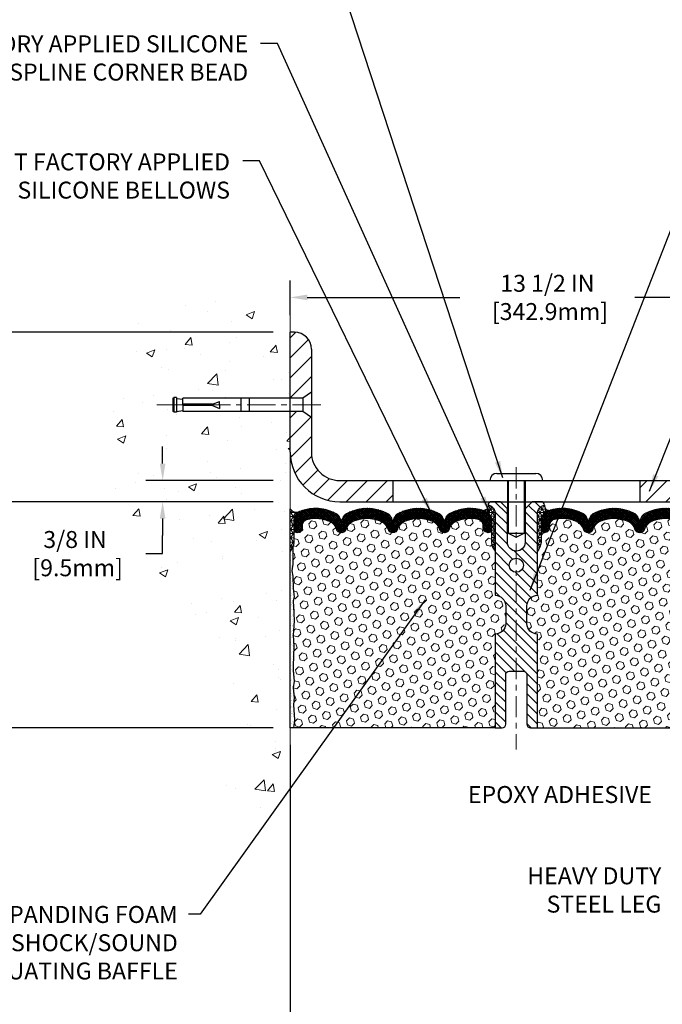
# Model space of a CAD drawing. Extents: x 13 to 3254, y -309 to 1977.
# Drawn here: x 530 to 541, y -293 to -275 of the extents above; entities that cross this region are included whole.
import ezdxf

# ---------------------------------------------------------------- set-up
doc = ezdxf.new("R2010")
doc.units = 0
doc.header["$LTSCALE"] = 5
doc.header["$MEASUREMENT"] = 0
doc.linetypes.add('CENTERX2', pattern=[4, 2.5, -0.5, 0.5, -0.5])
doc.layers.get('DEFPOINTS').update_dxf_attribs({"linetype": 'CONTINUOUS'})
for name, color, linetype, lineweight in [('CENTERLINE - L', 1, 'CENTERX2', 18), ('CONCRETE - H', 130, 'CONTINUOUS', 9), ('CONCRETE - L', 132, 'CONTINUOUS', 13), ('CORNER BEAD - H', 50, 'CONTINUOUS', 15), ('CORNER BEAD - L', 52, 'CONTINUOUS', 25), ('COVER PLATE - H', 251, 'CONTINUOUS', 13), ('COVER PLATE - L', 7, 'CONTINUOUS', 25), ('DIMS', 50, 'CONTINUOUS', 25), ('EPOXY ADHESIVE - H', 50, 'CONTINUOUS', 15), ('EPOXY ADHESIVE - L', 52, 'CONTINUOUS', 25), ('FOAM INSERT - H', 150, 'CONTINUOUS', 9), ('FOAM INSERT - L', 152, 'CONTINUOUS', 25), ('SILICONE BELLOWS - H', 20, 'CONTINUOUS', 13), ('SILICONE BELLOWS - L', 22, 'CONTINUOUS', 13), ('SPLINE - H', 253, 'CONTINUOUS', 5), ('SPLINE - L', 7, 'CONTINUOUS', 25), ('TEXT - 4', 241, 'CONTINUOUS', 25)]:
    doc.layers.add(name, color=color, linetype=linetype, lineweight=lineweight)
doc.layers.add('SCREW-L', color=1, linetype='CONTINUOUS')
doc.styles.add('ROMANS', font='romans', dxfattribs={"width": 0.9})
doc.dimstyles.get("Standard").update_dxf_attribs({"dimtxt": 0.18, "dimasz": 0.18, "dimexe": 0.18, "dimexo": 0.0625, "dimgap": 0.09, "dimtad": 0, "dimtih": 1, "dimtoh": 1, "dimdec": 4, "dimzin": 0, "dimdsep": 46, "dimtxsty": 'Standard', "dimcen": 0.09, "dimadec": 0, "dimazin": 0, "dimtfac": 1, "dimtdec": 4, "dimtofl": 0, "dimtmove": 0, "dimatfit": 3, "dimfxl": 1, "dimtolj": 1, "dimtzin": 0, "dimarcsym": 0})
doc.dimstyles.new('STANDARD$0', dxfattribs={"dimtxt": 0.18, "dimasz": 0.18, "dimexe": 0.18, "dimexo": 0.0625, "dimgap": 0.09, "dimtad": 0, "dimtih": 1, "dimtoh": 1, "dimdec": 4, "dimzin": 0, "dimdsep": 46, "dimtxsty": 'Standard', "dimcen": 0.09, "dimadec": 0, "dimazin": 0, "dimtfac": 1, "dimtdec": 4, "dimtofl": 0, "dimtmove": 0, "dimatfit": 3, "dimfxl": 1, "dimtolj": 1, "dimtzin": 0, "dimarcsym": 0})
pattern_1 = [(45, (482.672505987989, -296.8931225928094), (-0.1767766952966368, 0.1767766952966369), [])]

# ---------------------------------------------------------------- blocks, each defined once
blk = doc.blocks.new('*D21')
at = {"layer": 'DEFPOINTS', "color": 0, "transparency": 16777216}
for p in [(534.8824589706292, -283.997477218168), (527.2497492140251, -287.9974756116063), (534.8824589706286, -287.9974756116063)]:
    blk.add_point(p, dxfattribs=at)
at = {"layer": 'DIMS', "color": 0, "lineweight": -2, "transparency": 16777216}
for p, q in [((534.5824589706292, -283.997477218168), (526.9497492140251, -283.997477218168)), ((527.2497492140251, -284.297477218168), (527.2497492140251, -285.2793541791679)), ((527.2497492140251, -287.6974756116063), (527.2497492140251, -286.6793541791678)), ((534.5824589706286, -287.9974756116063), (526.9497492140251, -287.9974756116063))]:
    blk.add_line(p, q, dxfattribs=at)
at = {"layer": 'DIMS', "color": 0, "transparency": 16777216}
for points in [[(527.1997492140251, -284.297477218168), (527.299749214025, -284.297477218168), (527.2497492140251, -283.997477218168)], [(527.1997492140251, -287.6974756116063), (527.299749214025, -287.6974756116063), (527.2497492140251, -287.9974756116063)]]:
    blk.add_solid(points, dxfattribs=at)
at = {"layer": 'DIMS', "color": 0, "transparency": 16777216, "insert": (527.2497492140252, -285.9793541791678), "char_height": 0.3, "attachment_point": 5}
blk.add_mtext('\\A1;4 IN\\P [101.6mm]', dxfattribs=at)
blk = doc.blocks.new('*D22')
at = {"layer": 'DEFPOINTS', "color": 0, "transparency": 16777216}
for p in [(534.8824589706292, -280.9974772181682), (527.2497492140251, -283.9974772181682), (534.8824589706292, -283.9974772181682)]:
    blk.add_point(p, dxfattribs=at)
at = {"layer": 'DIMS', "color": 0, "lineweight": -2, "transparency": 16777216}
for p, q in [((534.5824589706292, -280.9974772181682), (526.9497492140251, -280.9974772181682)), ((527.2497492140251, -281.2974772181682), (527.2497492140251, -281.6771345950273)), ((527.2497492140251, -283.6974772181682), (527.2497492140251, -283.0771345950273)), ((534.5824589706292, -283.9974772181682), (526.9497492140251, -283.9974772181682))]:
    blk.add_line(p, q, dxfattribs=at)
at = {"layer": 'DIMS', "color": 0, "transparency": 16777216}
for points in [[(527.1997492140251, -281.2974772181682), (527.299749214025, -281.2974772181682), (527.2497492140251, -280.9974772181682)], [(527.1997492140251, -283.6974772181682), (527.299749214025, -283.6974772181682), (527.2497492140251, -283.9974772181682)]]:
    blk.add_solid(points, dxfattribs=at)
at = {"layer": 'DIMS', "color": 0, "transparency": 16777216, "insert": (527.2497492140252, -282.3771345950273), "char_height": 0.3, "attachment_point": 5}
blk.add_mtext('\\A1;3 IN\\P [76.2mm]', dxfattribs=at)
blk = doc.blocks.new('*D33')
at = {"layer": 'DEFPOINTS', "color": 0, "transparency": 16777216}
for p in [(548.3824604866068, -280.3832059022196), (534.8824604866066, -280.9974756116069), (548.3824604866068, -283.8724756116063)]:
    blk.add_point(p, dxfattribs=at)
at = {"layer": 'DIMS', "color": 0, "lineweight": -2, "transparency": 16777216}
for p, q in [((534.8824604866066, -280.6974756116069), (534.8824604866066, -280.0832059022196)), ((548.3824604866068, -283.5724756116063), (548.3824604866068, -280.0832059022196)), ((535.1824604866066, -280.3832059022196), (537.8828645713417, -280.3832059022196)), ((548.0824604866068, -280.3832059022196), (540.9828645713416, -280.3832059022196))]:
    blk.add_line(p, q, dxfattribs=at)
at = {"layer": 'DIMS', "color": 0, "transparency": 16777216}
for points in [[(535.1824604866066, -280.3332059022196), (535.1824604866066, -280.4332059022196), (534.8824604866066, -280.3832059022196)], [(548.0824604866068, -280.3332059022196), (548.0824604866068, -280.4332059022196), (548.3824604866068, -280.3832059022196)]]:
    blk.add_solid(points, dxfattribs=at)
at = {"layer": 'DIMS', "color": 0, "transparency": 16777216, "insert": (539.4328645713416, -280.3832059022196), "char_height": 0.3, "attachment_point": 5}
blk.add_mtext('\\A1;13 1/2 IN\\P [342.9mm]', dxfattribs=at)
blk = doc.blocks.new('*D34')
at = {"layer": 'DEFPOINTS', "color": 0, "transparency": 16777216}
for p in [(534.8824589706286, -287.9974756116063), (542.8824589706292, -291.4306415214372), (542.8824589706292, -294.1609555619128)]:
    blk.add_point(p, dxfattribs=at)
at = {"layer": 'DIMS', "color": 0, "lineweight": -2, "transparency": 16777216}
for p, q in [((534.8824589706286, -288.2974756116063), (534.8824589706286, -294.4609555619128)), ((542.8824589706292, -291.7306415214372), (542.8824589706292, -294.4609555619128)), ((535.1824589706285, -294.1609555619128), (537.325569279382, -294.1609555619128)), ((542.5824589706292, -294.1609555619128), (540.3755692793819, -294.1609555619128))]:
    blk.add_line(p, q, dxfattribs=at)
at = {"layer": 'DIMS', "color": 0, "transparency": 16777216}
for points in [[(535.1824589706285, -294.1109555619128), (535.1824589706285, -294.2109555619128), (534.8824589706286, -294.1609555619128)], [(542.5824589706292, -294.1109555619128), (542.5824589706292, -294.2109555619128), (542.8824589706292, -294.1609555619128)]]:
    blk.add_solid(points, dxfattribs=at)
at = {"layer": 'DIMS', "color": 0, "transparency": 16777216, "insert": (538.850569279382, -294.1609555619128), "char_height": 0.3, "attachment_point": 5}
blk.add_mtext('\\A1;8 IN\\P [203.2mm]', dxfattribs=at)
blk = doc.blocks.new('*D35')
at = {"layer": 'DEFPOINTS', "color": 0, "transparency": 16777216}
for p in [(534.8824604866066, -283.6224756116063), (532.6242608043723, -283.9974756116063), (534.8824604866066, -283.9974756116063)]:
    blk.add_point(p, dxfattribs=at)
at = {"layer": 'DIMS', "color": 0, "lineweight": -2, "transparency": 16777216}
for p, q in [((532.6242608043723, -283.3224756116063), (532.6242608043723, -283.0224756116062)), ((534.5824604866067, -283.6224756116063), (532.3242608043723, -283.6224756116063)), ((534.5824604866067, -283.9974756116063), (532.3242608043723, -283.9974756116063)), ((532.6242608043723, -284.2974756116063), (532.6242608043723, -284.5974756116063)), ((532.6242608043723, -284.9168822010866), (532.6242608043723, -284.5974756116063)), ((532.3242608043723, -284.9168822010866), (532.6242608043723, -284.9168822010866))]:
    blk.add_line(p, q, dxfattribs=at)
at = {"layer": 'DIMS', "color": 0, "transparency": 16777216}
for points in [[(532.5742608043723, -283.3224756116063), (532.6742608043722, -283.3224756116063), (532.6242608043723, -283.6224756116063)], [(532.5742608043723, -284.2974756116063), (532.6742608043722, -284.2974756116063), (532.6242608043723, -283.9974756116063)]]:
    blk.add_solid(points, dxfattribs=at)
at = {"layer": 'DIMS', "color": 0, "transparency": 16777216, "insert": (531.0742608043724, -284.9168822010865), "char_height": 0.3, "attachment_point": 5}
blk.add_mtext('\\A1;3/8 IN\\P [9.5mm]', dxfattribs=at)

msp = doc.modelspace()

# ---------------------------------------------------------------- hatches: boundary and pattern name
at = {"layer": 'CONCRETE - H'}
h = msp.add_hatch(dxfattribs=at)
h.set_pattern_fill('AR-CONC', color=256, scale=0.21)
h.set_pattern_definition([(49.99999999999999, (1, 0), (1.506246383461582, -0.1317794834634497), [0.1575, -1.7325]), (355, (1, 0), (-0.2913778005873, 1.579603480770025), [0.126, -1.386]), (100.45144446, (1.1255205301, -0.0109816224), (1.214868578126935, 1.447823981034122), [0.1338544031999999, -1.472398435199999]), (46.18420000000002, (1, 0.42), (2.241206794410302, -0.3475904896654607), [0.2362499999999999, -2.598749999999999]), (96.63563549, (1.1867671645, 0.3910340553), (1.96279008591588, 2.045649061626556), [0.2007817182, -2.208598895999999]), (351.1841639899999, (1, 0.42), (1.962790084615023, 2.045649060566979), [0.189, -2.0790000021]), (21, (1.21, 0.315), (1.25350480944877, -0.8454996703972115), [0.1575, -1.7325]), (326.0000000000001, (1.21, 0.315), (0.5109621970353216, 1.522815094598391), [0.126, -1.386]), (71.45144474, (1.3144587334, 0.2445416946), (1.764466991132939, 0.677315420893343), [0.133854399, -1.4723984352]), (37.50000000000001, (1, 0), (0.0255356961663104, 0.6990770930457542), [0, -1.3692, 0, -1.407, 0, -1.39125]), (7.499999999999999, (1, 0), (0.552446028628512, 0.8282645949529565), [0, -0.8021999999999999, 0, -1.3377, 0, -0.53025]), (327.5, (0.5317000000000001, 0), (1.121027115962059, -0.04736523064219748), [0, -0.525, 0, -1.638, 0, -2.1735]), (317.5, (0.3217, 0), (1.224690955619011, 0.2102204628978672), [0, -0.6825, 0, -1.0878, 0, -1.5435])])
edge = h.paths.add_edge_path()
edge.add_spline(control_points=[(534.8824589706292, -280.5794671649035), (533.9881628721922, -280.4012652130875), (531.6765354795324, -279.9406386779127), (531.2215543212371, -284.9194035630621), (534.4116648532947, -286.4614444084705), (533.2117143599739, -289.6528046228689), (534.4242121764366, -289.4945885249812), (534.8824589706292, -289.4347929371772)], knot_values=[0, 0, 0, 0, 2.379467698569783, 6.150583371186372, 9.84217841586164, 11.69548124464265, 12.82145927434592, 12.82145927434592, 12.82145927434592, 12.82145927434592], degree=3, periodic=0)
edge.add_line((534.8824589706292, -289.4347929371772), (534.8824589706292, -282.4037272181679))
edge.add_line((534.8824589706292, -282.4037272181679), (532.9824589706295, -282.4037272181679))
edge.add_line((532.9824589706295, -282.4037272181679), (532.9824589706295, -282.384977218168))
edge.add_line((532.9824589706295, -282.384977218168), (532.8699589706298, -282.4003181272588))
edge.add_line((532.8699589706298, -282.4003181272588), (532.8699589706298, -282.4143676872857))
edge.add_line((532.8699589706298, -282.4143676872857), (532.8199589706296, -282.4143676872857))
edge.add_line((532.8199589706296, -282.4143676872857), (532.8199589706296, -282.4037272181679))
edge.add_line((532.8199589706296, -282.4037272181679), (532.8074589706298, -282.4037272181679))
edge.add_line((532.8074589706298, -282.4037272181679), (532.8074589706298, -282.166227218168))
edge.add_line((532.8074589706298, -282.166227218168), (532.8199589706296, -282.166227218168))
edge.add_line((532.8199589706296, -282.166227218168), (532.8199589706296, -282.1555867490502))
edge.add_line((532.8199589706296, -282.1555867490502), (532.8699589706298, -282.1555867490502))
edge.add_line((532.8699589706298, -282.1555867490502), (532.8699589706298, -282.1696363090771))
edge.add_line((532.8699589706298, -282.1696363090771), (532.9824589706295, -282.1849772181679))
edge.add_line((532.9824589706295, -282.1849772181679), (532.9824589706295, -282.166227218168))
edge.add_line((532.9824589706295, -282.166227218168), (534.8824589706292, -282.166227218168))
edge.add_line((534.8824589706292, -282.166227218168), (534.8824589706292, -280.5794671649035))
at = {"layer": 'CORNER BEAD - H'}
h = msp.add_hatch(dxfattribs=at)
h.set_pattern_fill('NET3', color=256, scale=0.6, style=0)
h.set_pattern_definition([(0, (483.3195993351425, -298.6617790970142), (0, 0.075), []), (59.99999999999999, (483.3195993351425, -298.6617790970142), (-0.06495190528383289, 0.03750000000000001), []), (120, (483.3195993351425, -298.6617790970142), (-0.0649519052838329, -0.03749999999999998), [])])
edge = h.paths.add_edge_path()
edge.add_line((534.8824589706292, -284.8724772181679), (534.8824589706292, -284.1224772181679))
edge.add_arc((534.9929860431429, -284.0511109398453), 0.1315651148294326, 212.8499457058743, 294.6062170172901)
edge.add_arc((535.1451870305382, -284.3457551437926), 0.2003119834162335, 119.1003839081112, 181.6585980140432)
edge.add_line((534.9449589706292, -284.3515529645214), (534.9449589706292, -284.7207329820591))
edge.add_arc((534.685690094607, -284.7026893105137), 0.2598959871883686, 319.20975106185915, 356.01895143408876, ccw=False)
h = msp.add_hatch(dxfattribs=at)
h.set_pattern_fill('NET3', color=256, scale=0.4999999999999999, style=0)
h.set_pattern_definition([(0, (158.4217797240509, -290.3162370320676), (0, 0.06249999999999999), []), (59.99999999999999, (158.4217797240509, -290.3162370320676), (-0.05412658773652741, 0.03125), []), (120, (158.4217797240509, -290.3162370320676), (-0.05412658773652741, -0.03124999999999998), [])])
edge = h.paths.add_edge_path()
edge.add_arc((538.3015555327368, -284.0703482073801), 0.08163225403951743, -85.97625075724932, 7.653966426282921, ccw=False)
edge.add_arc((538.2449604866065, -284.3418208728886), 0.1999999999998708, 4.8771653382573277e-11, 71.84336141117439, ccw=False)
edge.add_line((538.4449604866064, -284.3418208728884), (538.4449604866068, -284.7207313754974))
edge.add_arc((538.7042293626289, -284.7026877039521), 0.2598959871883686, 183.9810485659112, 220.7902489381409)
edge.add_line((538.5074604866068, -284.8724756116063), (538.5074604866068, -284.2110122760892))
edge.add_arc((538.3616283487487, -284.2039831975971), 0.1460014396391416, 357.2404910908656, 441.7967851935115)
h = msp.add_hatch(dxfattribs=at)
h.set_pattern_fill('NET3', color=256, scale=0.4999999999999999, style=0)
h.set_pattern_definition([(180, (919.3431412491628, -290.3162370320676), (0, 0.06249999999999999), []), (120, (919.3431412491628, -290.3162370320676), (0.05412658773652741, 0.03125), []), (60.00000000000001, (919.3431412491628, -290.3162370320676), (0.05412658773652741, -0.03124999999999998), [])])
edge = h.paths.add_edge_path()
edge.add_arc((539.4633654404768, -284.0703482073801), 0.08163225403951743, 172.3460335737171, 265.9762507572493)
edge.add_arc((539.519960486607, -284.3418208728886), 0.1999999999998708, 108.1566385888256, 179.9999999999511)
edge.add_line((539.3199604866071, -284.3418208728884), (539.3199604866068, -284.7207313754974))
edge.add_arc((539.0606916105846, -284.7026877039521), 0.2598959871883686, 319.20975106185915, 356.01895143408876, ccw=False)
edge.add_line((539.2574604866068, -284.8724756116063), (539.2574604866068, -284.2110122760892))
edge.add_arc((539.4032926244648, -284.2039831975971), 0.1460014396391416, 98.20321480648852, 182.7595089091344, ccw=False)
at = {"layer": 'COVER PLATE - H'}
h = msp.add_hatch(dxfattribs=at)
h.set_pattern_fill('ANSI31', color=256, scale=2, style=0)
h.set_pattern_definition(pattern_1)
h.paths.add_polyline_path([(536.6949604866068, -283.6224756116063), (535.7574604866062, -283.6224756116063, -0.4142135623732552), (535.2574604866062, -283.122475611606), (535.2574604866064, -282.5099756116068), (535.1074604866066, -282.4037256116068), (534.8824604866066, -282.4037256116068), (534.8824604866066, -283.1224756116062, 0.4142135623731121), (535.7574604866066, -283.9974756116063), (536.6949604866068, -283.9974756116063)])
h.paths.add_polyline_path([(535.2574604866072, -281.2992523069038, 0.4142135623732515), (534.9556837913105, -280.9974756116069), (534.8824604866068, -280.9974756116069), (534.8824604866066, -282.1662256116069), (535.1074604866066, -282.1662256116069), (535.2574604866068, -282.0599756116068)])
h = msp.add_hatch(dxfattribs=at)
h.set_pattern_fill('ANSI31', color=256, scale=2, style=0)
h.set_pattern_definition(pattern_1)
h.paths.add_polyline_path([(541.0699604866068, -283.6224756116061), (541.0699604866068, -283.9974756116061), (548.3824604866068, -283.997475611606), (548.3824604866068, -283.8724756116062), (546.9646400317012, -283.6224756116061)])
at = {"layer": 'EPOXY ADHESIVE - H'}
h = msp.add_hatch(dxfattribs=at)
h.set_pattern_fill('AR-SAND', color=256, scale=0.048, style=0)
h.set_pattern_definition([(37.50000000000001, (483.3195993351425, -298.6617790970142), (-0.003023681189261192, 0.09248754091263162), [0, -0.07296, 0, -0.0816, 0, -0.078]), (7.499999999999999, (483.3195993351425, -298.6617790970142), (0.0849492818528509, 0.1354630111310275), [0, -0.03936, 0, -0.06576000000000001, 0, -0.0252]), (327.5, (483.2605593351424, -298.6617790970142), (0.1494788093640718, 0.0002716345697743172), [0, -0.024, 0, -0.0864, 0, -0.1128]), (317.5, (483.2605593351424, -298.6617790970142), (0.1442940770194701, 0.04212842711684397), [0, -0.012, 0, -0.05664, 0, -0.06480000000000001])])
edge = h.paths.add_edge_path()
edge.add_line((534.8824589706286, -287.9974756116063), (534.9412362006096, -287.997477218169))
edge.add_line((534.9412362006096, -287.997477218169), (534.9601562412645, -287.8547172947826))
edge.add_line((534.9601562412645, -287.8547172947826), (534.9409288998531, -287.5920930841486))
edge.add_line((534.9409288998531, -287.5920930841486), (534.95374834315, -287.463985555363))
edge.add_line((534.95374834315, -287.463985555363), (534.9345173546708, -287.2910383921132))
edge.add_line((534.9345173546708, -287.2910383921132), (534.95374834315, -287.1757425048237))
edge.add_line((534.95374834315, -287.1757425048237), (534.9345173546708, -286.977174280126))
edge.add_line((534.9345173546708, -286.977174280126), (534.9345173546708, -286.9021821541339))
edge.add_line((534.9345173546708, -286.9021821541339), (534.9473367979676, -286.5626947591542))
edge.add_line((534.9473367979676, -286.5626947591542), (534.9345173546708, -286.3577196029366))
edge.add_line((534.9345173546708, -286.3577196029366), (534.95374834315, -286.1143139653179))
edge.add_line((534.95374834315, -286.1143139653179), (534.9473367979676, -285.9715215151397))
edge.add_line((534.9473367979676, -285.9715215151397), (534.9345173546708, -285.7537369389699))
edge.add_line((534.9345173546708, -285.7537369389699), (534.95374834315, -285.6896831745768))
edge.add_line((534.95374834315, -285.6896831745768), (534.9345173546708, -285.5295476528233))
edge.add_line((534.9345173546708, -285.5295476528233), (534.9281058094884, -285.3181677866293))
edge.add_line((534.9281058094884, -285.3181677866293), (534.9114022389904, -285.2192246812112))
edge.add_line((534.9114022389904, -285.2192246812112), (534.928379339573, -285.1058415428949))
edge.add_line((534.928379339573, -285.1058415428949), (534.9296971766626, -284.7921681798815))
edge.add_arc((534.6856900946128, -284.7026893105151), 0.2598959871823837, 319.20975106112087, 339.86170831859044, ccw=False)
edge.add_line((534.8824589706282, -284.8724772181679), (534.8824589706286, -287.9974756116063))
at = {"layer": 'FOAM INSERT - H'}
h = msp.add_hatch(dxfattribs=at)
h.set_pattern_fill('HEX', color=256, scale=0.590551181102362, angle=45, style=0)
h.set_pattern_definition([(45, (158.4217797240509, -290.3162370320676), (-0.0904093163161741, 0.09040931631617412), [0.07381889763779526, -0.1476377952755905]), (165, (158.4217797240509, -290.3162370320676), (-0.0330921065105027, -0.1235014228266768), [0.07381889763779526, -0.1476377952755905]), (104.9999999999999, (158.4739775671503, -290.2640391889682), (-0.1235014228266768, -0.03309210651050263), [0.07381889763779526, -0.1476377952755905])])
h.paths.add_polyline_path([(538.5074604866068, -286.3412256116061, 0.4142135623730951), (538.6949604866068, -286.1537256116061), (538.6949604866068, -285.8412256116061, 0.4142135623730951), (538.5074604866068, -285.6537256116061), (538.5074604866068, -284.8724756116063, -0.1620058556709583), (538.4449604866068, -284.7207313754974), (538.4449604866065, -284.4988006279744, -0.3419987132105896), (538.4098042365918, -284.5441871515667, -0.4678085753714073), (538.2928679208173, -284.4602722342821), (538.2887449578209, -284.4040627191096, 0.3216472484076122), (538.2140236748866, -284.3145562599289, 0.1790873328197162), (537.803306099691, -284.3564400834626, 0.2104691006946943), (537.6994529148722, -284.4797714589665, -0.7490683567196265), (537.5195156773889, -284.4797714589665, 0.2104691006852466), (537.4156624925765, -284.3564400834658, 0.2320575824470557), (536.8917584806373, -284.3564400834655, 0.2104691006857519), (536.7879052958247, -284.4797714589665, -0.7490683567207596), (536.6079680583414, -284.4797714589665, 0.2104691006856142), (536.5041148735288, -284.3564400834655, 0.2320575824469732), (535.9802108615899, -284.3564400834656, 0.2104691006852341), (535.8763576767774, -284.4797714589662, -0.7490683567198465), (535.6964204392933, -284.4797714589662, 0.2104691006945396), (535.5925672544745, -284.3564400834624, 0.1823640095576815), (535.1745524300993, -284.3164907495564, 0.3181494964559546), (535.101057976381, -284.4056719781833), (535.0970530523962, -284.4602722342822, -0.4678085754934709), (534.9801167365908, -284.5441871515363, -0.3419987130712469), (534.9449604866068, -284.4988006279606), (534.9449604866068, -284.7207313754974, -0.07061630252838313), (534.9296986926406, -284.7921665733187), (534.928380855551, -285.1058399363326), (534.9114037549684, -285.2192230746488), (534.9281073254665, -285.3181661800674), (534.9345188706488, -285.5295460462615), (534.953749859128, -285.6896815680146), (534.9345188706488, -285.7537353324076), (534.9473383139458, -285.9715199085772), (534.953749859128, -286.1143123587559), (534.9345188706488, -286.3577179963742), (534.9473383139457, -286.5626931525929), (534.9345188706488, -286.902180547571), (534.9345188706488, -286.9771726735642), (534.953749859128, -287.1757408982613), (534.9345188706488, -287.2910367855509), (534.953749859128, -287.4639839488012), (534.9409304158312, -287.5920914775862), (534.9601577572425, -287.8547156882203), (534.9412377165877, -287.9974756116063), (538.5074604866068, -287.9974756116063)])
h = msp.add_hatch(dxfattribs=at)
h.set_pattern_fill('HEX', color=256, scale=0.590551181102362, angle=45, style=0)
h.set_pattern_definition([(45, (224.4316290567678, -168.5906233934387), (-0.09040931629367041, 0.09040931629367042), [0.07381889763779526, -0.1476377952755905]), (165, (224.4316290567678, -168.5906233934387), (-0.03309210650226577, -0.1235014227959361), [0.07381889763779526, -0.1476377952755905]), (105, (224.4838268998672, -168.5384255503393), (-0.1235014227959362, -0.03309210650226572), [0.07381889763779526, -0.1476377952755905])])
h.paths.add_polyline_path([(542.8175826592674, -285.971519908578), (542.8304021025642, -285.7537353324082), (542.811171114085, -285.6896815680151), (542.8304021025642, -285.5295460462615), (542.8368136477466, -285.3181661800676), (542.8535172182446, -285.2192230746494), (542.836540117662, -285.1058399363332), (542.8352222805725, -284.7921665733174, -0.07061630252711563), (542.8199604866068, -284.7207313754973), (542.8199604866065, -284.4988006279606, -0.3419987130706969), (542.7848042366227, -284.5441871515363, -0.4678085754937695), (542.6678679208173, -284.4602722342821), (542.6638629968326, -284.4056719781833, 0.3181494964560627), (542.5903685431141, -284.3164907495564, 0.1823640095576838), (542.172353718739, -284.3564400834624, 0.2104691006945368), (542.0685005339202, -284.4797714589662, -0.7490683567197057), (541.8885632964361, -284.4797714589662, 0.2104691006851503), (541.7847101116237, -284.3564400834657, 0.2320575824470394), (541.2608060996846, -284.3564400834656, 0.210469100685508), (541.1569529148721, -284.4797714589665, -0.7490683567206129), (540.9770156773889, -284.4797714589665, 0.2104691006856542), (540.8731624925762, -284.3564400834655, 0.2320575824470726), (540.3492584806371, -284.3564400834658, 0.2104691006852606), (540.2454052958248, -284.4797714589665, -0.7490683567204498), (540.0654680583414, -284.4797714589665, 0.2104691006948219), (539.9616148735225, -284.3564400834625, 0.1790873328196744), (539.550897298327, -284.3145562599289, 0.3216472484078734), (539.4761760153926, -284.4040627191096), (539.4720530523955, -284.4602722342912, -0.4678085753434691), (539.3551167366212, -284.5441871515665, -0.3419987132081537), (539.3199604866068, -284.4988006279743), (539.3199604866068, -284.7207313754974, -0.162005855670963), (539.2574604866068, -284.8724756116063), (539.2574604866068, -285.6537256116061, 0.4142135623730951), (539.0699604866068, -285.8412256116061), (539.0699604866068, -286.1537256116061, 0.4142135623730951), (539.2574604866068, -286.3412256116061), (539.2574604866068, -287.9974756116065), (543.0829395536833, -287.9974758630808), (543.0923191928879, -287.8910840077729), (543.0664098774706, -287.7060986073539), (543.0578987698992, -287.5253631738129), (543.0536432161135, -287.3378333853289), (543.0281098934003, -287.0682121313626), (542.8304021025642, -286.9771726735643), (542.8304021025642, -286.9021805475721), (542.8175826592674, -286.5626931525925), (542.8304021025642, -286.3577179963748), (542.811171114085, -286.1143123587561)])
at = {"layer": 'SILICONE BELLOWS - H'}
h = msp.add_hatch(dxfattribs=at)
h.set_pattern_fill('ANSI37', color=256, scale=0.1812307692189964, style=0)
h.set_pattern_definition([(45, (158.4217797240509, -290.3162370320676), (-0.01601868823430082, 0.01601868823430083), []), (135, (158.4217797240509, -290.3162370320676), (-0.01601868823430083, -0.01601868823430082), [])])
edge = h.paths.add_edge_path()
edge.add_arc((537.1537104866065, -284.8904577587717), 0.594805624528526, 63.87063646640598, 116.12936353353521, ccw=False)
edge.add_arc((537.3275826240723, -284.5360004821185), 0.2000000000000557, 16.328560680015983, 63.87063646643418, ccw=False)
edge.add_arc((537.6094842961304, -284.4534141043641), 0.09374999999952745, 196.3285606799962, 343.6714393200234)
edge.add_arc((537.8913859681885, -284.5360004821183), 0.199999999999866, 116.12936353358731, 163.6714393200217, ccw=False)
edge.add_arc((538.0652581056393, -284.8904577587734), 0.5948056245234433, 75.51610439133088, 116.12936353222631, ccw=False)
edge.add_arc((538.1890128876456, -284.4113780576894), 0.09999999999993829, 4.195127599025511, 75.51610439272139, ccw=False)
edge.add_line((538.2887449578209, -284.4040627191096), (538.2928679208173, -284.4602722342821))
edge.add_arc((538.3863667366182, -284.4534141043719), 0.09375000001085673, 184.1951275933688, 284.4775121732287)
edge.add_arc((538.3980854866066, -284.4988006279744), 0.04687500000009993, 284.477512178579, 359.9999999998611)
edge.add_line((538.4449604866068, -284.4988006279745), (538.4449604866064, -284.3418208728884))
edge.add_arc((538.2449604866025, -284.3418208728832), 0.2000000000039108, 359.9999999985018, 431.8433614096033)
edge.add_arc((538.0652581056695, -284.8897860849825), 0.7766791303563212, 71.8433614119091, 116.1688712933069)
edge.add_arc((537.810932050994, -284.3722176573308), 0.1999999999999182, 116.168871292589, 179.0000000000073)
edge.add_line((537.6109625119628, -284.3687271760434), (537.6094842961304, -284.4534141043637))
edge.add_line((537.6094842961304, -284.4534141043637), (537.6080060802981, -284.3687271760436))
edge.add_arc((537.4080365412627, -284.3722176573244), 0.2000000000039554, 0.9999999980666543, 63.83112870555309)
edge.add_arc((537.153710486602, -284.889786084983), 0.7766791303601147, 63.83112870741886, 116.1688712915141)
edge.add_arc((536.8993844319508, -284.3722176573197), 0.200000000003967, 116.1688712933617, 179.0000000019008)
edge.add_line((536.6994148929155, -284.3687271760388), (536.6979366770829, -284.4534141043637))
edge.add_line((536.6979366770829, -284.4534141043637), (536.6964584612505, -284.3687271760388))
edge.add_arc((536.4964889222191, -284.3722176573261), 0.2000000000000921, 0.9999999999752559, 63.83112870848129)
edge.add_arc((536.242162867555, -284.889786084983), 0.7766791303560914, 63.83112870788973, 116.1688712919977)
edge.add_arc((535.9878368129032, -284.3722176573245), 0.2000000000040928, 116.168871294469, 179.0000000018851)
edge.add_line((535.7878672738677, -284.3687271760436), (535.7863890580354, -284.4534141043637))
edge.add_line((535.7863890580354, -284.4534141043637), (535.7849108422031, -284.3687271760436))
edge.add_arc((535.5849413031718, -284.3722176573309), 0.1999999999999764, 0.9999999999432603, 63.83112870738175)
edge.add_arc((535.3306152484963, -284.8897860849825), 0.7766791303563852, 63.83112870668561, 108.7801502643457)
edge.add_arc((535.1449604866107, -284.3438088613064), 0.2000000000039961, 108.7801502666432, 180.0000000016285)
edge.add_line((534.9449604866068, -284.3438088613121), (534.944960486607, -284.4988006279747))
edge.add_arc((534.9918354865961, -284.4988006279606), 0.04687499998908606, 180.0000000172311, 255.5224878384728)
edge.add_arc((535.0035542366068, -284.4534141043637), 0.09374999999998151, 255.5224878212431, 355.804872401094)
edge.add_line((535.0970530523962, -284.4602722342822), (535.101057976381, -284.4056719781833))
edge.add_arc((535.2007900465563, -284.412987316763), 0.1000000000000067, 105.21110217821499, 175.8048724011092, ccw=False)
edge.add_arc((535.3306152485261, -284.8904577587732), 0.5948056245233306, 63.870636467783584, 105.2111021795204, ccw=False)
edge.add_arc((535.5044873859769, -284.5360004821183), 0.2000000000000566, 16.328560680031615, 63.87063646647073, ccw=False)
edge.add_arc((535.7863890580354, -284.4534141043637), 0.0937500000000118, 196.3285606800181, 343.6714393199624)
edge.add_arc((536.0682907300938, -284.5360004821184), 0.200000000000055, 116.12936353352941, 163.6714393199528, ccw=False)
edge.add_arc((536.2421628675593, -284.8904577587717), 0.5948056245285251, 63.87063646643048, 116.1293635335474, ccw=False)
edge.add_arc((536.4160350050249, -284.5360004821184), 0.2000000000000056, 16.328560679984776, 63.87063646646351, ccw=False)
edge.add_arc((536.697936677083, -284.4534141043642), 0.09374999999951147, 196.3285606799629, 343.6714393200372)
edge.add_arc((536.9798383491411, -284.5360004821184), 0.1999999999999911, 116.12936353349289, 163.6714393200153, ccw=False)
h = msp.add_hatch(dxfattribs=at)
h.set_pattern_fill('ANSI37', color=256, scale=0.1812307692189964, style=0)
h.set_pattern_definition([(135, (919.3431412491628, -290.3162370320676), (0.01601868823430082, 0.01601868823430083), []), (45.00000000000001, (919.3431412491628, -290.3162370320676), (0.01601868823430083, -0.01601868823430082), [])])
edge = h.paths.add_edge_path()
edge.add_arc((540.611210486607, -284.8904577587717), 0.594805624528526, 63.87063646646482, 116.129363533594)
edge.add_arc((540.4373383491412, -284.5360004821185), 0.2000000000000557, 116.1293635335657, 163.671439319984)
edge.add_arc((540.1554366770831, -284.4534141043641), 0.09374999999952745, 196.3285606799767, 343.6714393200038, ccw=False)
edge.add_arc((539.873535005025, -284.5360004821183), 0.199999999999866, 16.32856067997827, 63.87063646641275)
edge.add_arc((539.6996628675743, -284.8904577587734), 0.5948056245234433, 63.87063646777375, 104.483895608669)
edge.add_arc((539.5759080855679, -284.4113780576894), 0.09999999999993829, 104.4838956072787, 175.8048724009745)
edge.add_line((539.4761760153926, -284.4040627191096), (539.4720530523962, -284.4602722342821))
edge.add_arc((539.3785542365953, -284.4534141043719), 0.09375000001085673, 255.5224878267714, 355.8048724066312, ccw=False)
edge.add_arc((539.3668354866069, -284.4988006279744), 0.04687500000009993, 180.000000000139, 255.522487821421, ccw=False)
edge.add_line((539.3199604866068, -284.4988006279745), (539.3199604866071, -284.3418208728884))
edge.add_arc((539.519960486611, -284.3418208728832), 0.2000000000039108, 108.1566385903968, 180.0000000014982, ccw=False)
edge.add_arc((539.699662867544, -284.8897860849825), 0.7766791303563212, 63.83112870669322, 108.15663858809091, ccw=False)
edge.add_arc((539.9539889222195, -284.3722176573308), 0.1999999999999182, 0.999999999992724, 63.83112870741098, ccw=False)
edge.add_line((540.1539584612507, -284.3687271760434), (540.1554366770831, -284.4534141043637))
edge.add_line((540.1554366770831, -284.4534141043637), (540.1569148929154, -284.3687271760436))
edge.add_arc((540.3568844319508, -284.3722176573244), 0.2000000000039554, 116.16887129444689, 179.0000000019334, ccw=False)
edge.add_arc((540.6112104866115, -284.889786084983), 0.7766791303601147, 63.83112870848589, 116.16887129258109, ccw=False)
edge.add_arc((540.8655365412627, -284.3722176573197), 0.200000000003967, 0.9999999980992129, 63.83112870663831, ccw=False)
edge.add_line((541.0655060802981, -284.3687271760388), (541.0669842961306, -284.4534141043637))
edge.add_line((541.0669842961306, -284.4534141043637), (541.068462511963, -284.3687271760388))
edge.add_arc((541.2684320509944, -284.3722176573261), 0.2000000000000921, 116.16887129151871, 179.0000000000248, ccw=False)
edge.add_arc((541.5227581056586, -284.889786084983), 0.7766791303560914, 63.831128708002325, 116.16887129211031, ccw=False)
edge.add_arc((541.7770841603103, -284.3722176573245), 0.2000000000040928, 0.9999999981150154, 63.831128705531114, ccw=False)
edge.add_line((541.9770536993458, -284.3687271760436), (541.9785319151781, -284.4534141043637))
edge.add_line((541.9785319151781, -284.4534141043637), (541.9800101310104, -284.3687271760436))
edge.add_arc((542.1799796700417, -284.3722176573309), 0.1999999999999764, 116.1688712926182, 179.0000000000567, ccw=False)
edge.add_arc((542.4343057247172, -284.8897860849825), 0.7766791303563852, 71.2198497356543, 116.1688712933144, ccw=False)
edge.add_arc((542.6199604866028, -284.3438088613064), 0.2000000000039961, -1.6285071069432888e-09, 71.21984973335691, ccw=False)
edge.add_line((542.8199604866068, -284.3438088613121), (542.8199604866065, -284.4988006279747))
edge.add_arc((542.7730854866174, -284.4988006279606), 0.04687499998908606, 284.4775121615272, 359.9999999827689, ccw=False)
edge.add_arc((542.7613667366068, -284.4534141043637), 0.09374999999998151, 184.195127598906, 284.4775121787569, ccw=False)
edge.add_line((542.6678679208173, -284.4602722342822), (542.6638629968326, -284.4056719781833))
edge.add_arc((542.5641309266572, -284.412987316763), 0.1000000000000067, 4.195127598890819, 74.788897821785)
edge.add_arc((542.4343057246874, -284.8904577587732), 0.5948056245233306, 74.78889782047962, 116.1293635322164)
edge.add_arc((542.2604335872367, -284.5360004821183), 0.2000000000000566, 116.1293635335293, 163.6714393199684)
edge.add_arc((541.9785319151781, -284.4534141043637), 0.0937500000000118, 196.3285606800376, 343.6714393199819, ccw=False)
edge.add_arc((541.6966302431197, -284.5360004821184), 0.200000000000055, 16.32856068004725, 63.87063646647068)
edge.add_arc((541.5227581056542, -284.8904577587717), 0.5948056245285251, 63.87063646645257, 116.1293635335695)
edge.add_arc((541.3488859681886, -284.5360004821184), 0.2000000000000056, 116.1293635335365, 163.6714393200153)
edge.add_arc((541.0669842961305, -284.4534141043642), 0.09374999999951147, 196.3285606799628, 343.67143932003717, ccw=False)
edge.add_arc((540.7850826240724, -284.5360004821184), 0.1999999999999911, 16.32856067998475, 63.87063646650709)
at = {"layer": 'SPLINE - H'}
h = msp.add_hatch(dxfattribs=at)
h.set_pattern_fill('ANSI31', color=256, angle=90, style=0)
h.set_pattern_definition([(135, (547.4233100494837, -339.0558537472259), (-0.08838834764831845, -0.08838834764831843), [])])
h.paths.add_polyline_path([(539.2574604866068, -286.3412256116061, -0.4142135623730841), (539.0699604866068, -286.1537256116061), (539.0699604866068, -285.8412256116061, -0.4142135623730951), (539.2574604866068, -285.6537256116061), (539.2574604866068, -284.2110122760892, -0.3866515939376127), (539.3824604866068, -284.059475611606, 0.414213562373077), (539.3204604866067, -283.9974756116061), (539.1639604866068, -283.9974756116061), (539.0389604866068, -284.1224756116061), (539.0389604866068, -284.7159756116061, -1), (538.7259604866067, -284.7159756116061), (538.7259604866067, -284.1224756116061), (538.6009604866067, -283.9974756116061), (538.4444604866067, -283.9974756116061, 0.4142135623731023), (538.3824604866068, -284.059475611606, -0.3866515939376567), (538.5074604866068, -284.2110122760893), (538.5074604866068, -285.6537256116061, -0.4142135623730951), (538.6949604866068, -285.8412256116061), (538.6949604866068, -286.1537256116061, -0.4142135623730951), (538.5074604866068, -286.3412256116061), (538.5074604866068, -287.9974756116061), (538.6329604866067, -287.9974756116061, 0.4142135623730951), (538.6949604866068, -287.9354756116061), (538.6949604866068, -287.059475611606, -0.4142135623730951), (538.7569604866067, -286.9974756116061), (539.0079604866067, -286.9974756116061, -0.4142135623730951), (539.0699604866068, -287.059475611606), (539.0699604866068, -287.9354756116061, 0.4142135623731013), (539.1319604866067, -287.9974756116061), (539.2574604866068, -287.9974756116061)])
h.paths.add_polyline_path([(538.7574604866068, -285.1224756116061, -1), (539.0074604866068, -285.1224756116061, -1)], flags=16)

# ---------------------------------------------------------------- linework, layer by layer
at = {"layer": 'CENTERLINE - L', "ltscale": 0.04}
msp.add_line((535.4227642813493, -282.284975611607), (532.5115706070968, -282.284975611607), dxfattribs=at)
at = {"layer": 'CENTERLINE - L', "ltscale": 0.03}
msp.add_line((538.8824604866068, -283.3866153665874), (538.8824604866068, -288.3829336942682), dxfattribs=at)
at = {"layer": 'CONCRETE - L'}
for p, q in [((534.8824589706295, -280.2823240388806), (534.8824589706295, -282.1662272181683)), ((534.8824589706292, -289.4347929371772), (534.8824589706292, -280.5794671649035)), ((534.8824589706293, -282.4037272181684), (534.8824589706288, -288.7349024482549)), ((534.8824589706292, -283.9974772181679), (534.8824589706292, -289.434792937177))]:
    msp.add_line(p, q, dxfattribs=at)
at = {"layer": 'CORNER BEAD - L'}
for points in [[(534.8824589706292, -284.8724772181679), (534.8824589706292, -284.1224772181679, 0.3726730319786313), (535.0477670531204, -284.1707287494971, 0.2799493153194625), (534.9449589706292, -284.3515529645214), (534.9449589706292, -284.7207329820591, -0.1620058556709634)], [(538.3824604866068, -284.059475611606, -0.432895188608225), (538.3072836647793, -284.1517792420221, -0.3241642438052298), (538.4449604866064, -284.3418208728884), (538.4449604866068, -284.7207313754974, 0.1620058556709634), (538.5074604866068, -284.8724756116063), (538.5074604866068, -284.2110122760892, 0.3866515939373669)], [(539.3824604866068, -284.059475611606, 0.432895188608225), (539.4576373084342, -284.1517792420221, 0.3241642438052298), (539.3199604866071, -284.3418208728884), (539.3199604866068, -284.7207313754974, -0.1620058556709634), (539.2574604866068, -284.8724756116063), (539.2574604866068, -284.2110122760892, -0.3866515939373669)]]:
    msp.add_lwpolyline(points, format="xyb", close=True, dxfattribs=at)
at = {"layer": 'COVER PLATE - L'}
for p, q in [((534.9556837913105, -280.9974756116069), (534.8824604866068, -280.9974756116069)), ((534.8824604866066, -283.1224756116062), (534.8824604866068, -280.9974756116069)), ((535.2574604866071, -281.2992523069038), (535.2574604866062, -283.122475611606)), ((535.7574604866062, -283.6224756116063), (546.9646400317012, -283.6224756116061)), ((535.7574604866066, -283.9974756116063), (548.3824604866068, -283.997475611606))]:
    msp.add_line(p, q, dxfattribs=at)
at = {"layer": 'COVER PLATE - L', "ltscale": 0.03}
for p, q in [((536.6949604866068, -283.6224756116063), (536.6949604866068, -283.9974756116063)), ((541.0699604866068, -283.6224756116061), (541.0699604866068, -283.9974756116061))]:
    msp.add_line(p, q, dxfattribs=at)
at = {"layer": 'COVER PLATE - L'}
for centre, radius, start, end in [((534.9556837913105, -281.2992523069036), 0.3017766952966667, 0, 90), ((535.7574604866066, -283.1224756116063), 0.875, 179.9999999999968, 270), ((535.7574604866062, -283.1224756116063), 0.5, 179.9999999999707, 270)]:
    msp.add_arc(centre, radius, start, end, dxfattribs=at)
at = {"layer": 'EPOXY ADHESIVE - L'}
msp.add_lwpolyline([(534.8824589706286, -287.9974756116063), (534.8824589706282, -284.8724772181679, 0.09035585911871209), (534.9296971766626, -284.7921681798815), (534.928379339573, -285.1058415428949), (534.9114022389904, -285.2192246812112), (534.9281058094884, -285.3181677866293), (534.9345173546708, -285.5295476528233), (534.95374834315, -285.6896831745768), (534.9345173546708, -285.7537369389699), (534.9473367979676, -285.9715215151397), (534.95374834315, -286.1143139653179), (534.9345173546708, -286.3577196029366), (534.9473367979676, -286.5626947591542), (534.9345173546708, -286.9021821541339), (534.9345173546708, -286.977174280126), (534.95374834315, -287.1757425048237), (534.9345173546708, -287.2910383921132), (534.95374834315, -287.463985555363), (534.9409288998531, -287.5920930841486), (534.9601562412645, -287.8547172947826), (534.9412364091424, -287.997475644698)], format="xyb", dxfattribs=at)
at = {"layer": 'FOAM INSERT - L'}
for p, q in [((538.5074604866068, -287.9974756116063), (534.8824604866068, -287.9974756116063)), ((539.2574604866068, -287.9974756116065), (543.1204617331663, -287.9974758655474))]:
    msp.add_line(p, q, dxfattribs=at)
at = {"layer": 'SCREW-L'}
for p, q in [((535.2574604866066, -282.0599756116068), (535.1074604866066, -282.1662256116069)), ((535.2574604866066, -282.0599756116068), (535.2574604866066, -282.5099756116069)), ((532.8074604866068, -282.1662256116069), (532.8074604866068, -282.4037256116068)), ((532.8199604866066, -282.1662256116069), (532.8074604866068, -282.1662256116069)), ((532.8199604866066, -282.1555851424891), (532.8199604866066, -282.4143660807246)), ((532.8699604866068, -282.1555851424891), (532.8199604866066, -282.1555851424891)), ((532.8449604866067, -282.1537256116068), (532.8449604866067, -282.1537256116068)), ((532.8699604866068, -282.1555851424891), (532.8699604866068, -282.4143660807246)), ((532.8699604866068, -282.169634702516), (532.9824604866066, -282.1849756116068)), ((535.1074604866066, -282.1662256116069), (532.9824604866066, -282.1662256116069)), ((532.9824604866066, -282.2724756116069), (532.9824604866066, -282.1662256116069)), ((533.5074604866066, -282.2724756116069), (533.6324604866066, -282.222475611607)), ((533.6324604866066, -282.284975611607), (533.6324604866066, -282.222475611607)), ((534.0074604866066, -282.1662256116069), (534.0074604866066, -282.4037256116068)), ((534.1574604866067, -282.1662256116069), (534.1574604866067, -282.4037256116068)), ((535.1074604866066, -282.1662256116069), (535.1074604866066, -282.4037256116068)), ((532.8199604866066, -282.4037256116068), (532.8074604866068, -282.4037256116068)), ((532.8699604866068, -282.4143660807246), (532.8199604866066, -282.4143660807246)), ((532.8449604866067, -282.4162256116069), (532.8449604866067, -282.4162256116069)), ((532.8699604866068, -282.4003165206977), (532.9824604866066, -282.3849756116069)), ((532.9824604866066, -282.2974756116068), (532.9824604866066, -282.4037256116068)), ((535.1074604866066, -282.4037256116068), (532.9824604866066, -282.4037256116068)), ((533.5074604866066, -282.2974756116068), (533.6324604866066, -282.347475611607)), ((533.6324604866066, -282.284975611607), (533.6324604866066, -282.347475611607)), ((535.2574604866066, -282.5099756116069), (535.1074604866066, -282.4037256116068)), ((538.4137104866068, -283.6224756116063), (539.3512104866068, -283.6224756116063)), ((538.5387104866068, -283.4974756116063), (539.2262104866068, -283.4974756116063)), ((538.7262104866068, -283.6224756116063), (538.7262104866068, -284.5565756116058)), ((538.7412104866071, -283.6224756116063), (538.7412104866071, -284.5565756116058)), ((539.0237104866069, -283.6224756116063), (539.0237104866069, -284.5565756116058)), ((539.0387104866068, -283.6224756116063), (539.0387104866068, -284.5565756116058)), ((538.7262104866068, -284.5565756116058), (539.0387104866068, -284.5565756116058)), ((538.7412104866071, -284.5565756116058), (538.8824604866068, -284.6224415683201)), ((538.8824604866068, -284.6224415683201), (539.0237104866069, -284.5565756116058))]:
    msp.add_line(p, q, dxfattribs=at)
at = {"layer": 'SCREW-L', "linetype": 'Continuous'}
for p, q in [((533.5074604866066, -282.2724756116069), (532.9824604866066, -282.2724756116069)), ((533.5074604866066, -282.2974756116068), (532.9824604866066, -282.2974756116068))]:
    msp.add_line(p, q, dxfattribs=at)
at = {"layer": 'SCREW-L'}
for centre, start, end in [((538.5387104866068, -283.6224756116063), 90, 180), ((539.2262104866068, -283.6224756116063), 0, 90)]:
    msp.add_arc(centre, 0.125, start, end, dxfattribs=at)
at = {"layer": 'SILICONE BELLOWS - L'}
msp.add_lwpolyline([(536.8917584806373, -284.3564400834655, -0.2320575824469998), (537.4156624925763, -284.3564400834657, -0.2104691006853376), (537.5195156773888, -284.4797714589665, 0.7490683567204687), (537.6994529148722, -284.4797714589665, -0.2104691006853721), (537.8033060996845, -284.3564400834657, -0.179087332821596), (538.2140236748838, -284.3145562599282, -0.3216472484153758), (538.2887449578209, -284.4040627191096), (538.2928679208173, -284.4602722342821, 0.4678085754018824), (538.4098042366008, -284.5441871515644, 0.341998713154626), (538.4449604866068, -284.4988006279745), (538.4449604866064, -284.3418208728884, 0.3241642438050052), (538.3072836647818, -284.1517792420146, 0.195854686345444), (537.7227283892768, -284.1927180359951, 0.2812338848216041), (537.6109625119628, -284.3687271760434), (537.6094842961304, -284.4534141043637), (537.6080060802981, -284.3687271760436, 0.2812338848219846), (537.4962402029876, -284.192718035988, 0.2324209478916152), (536.8111807702294, -284.1927180359816, 0.2812338848268391), (536.6994148929155, -284.3687271760388), (536.6979366770829, -284.4534141043637), (536.6964584612505, -284.3687271760388, 0.2812338848268391), (536.584692583933, -284.1927180359887, 0.2324209478916786), (535.8996331511783, -284.192718035988, 0.2812338848217178), (535.7878672738677, -284.3687271760436), (535.7863890580354, -284.4534141043637), (535.7849108422031, -284.3687271760436, 0.2812338848217178), (535.6731449648892, -284.1927180359952, 0.1986811412813065), (535.0805729434702, -284.15445669129, 0.3211604170603026), (534.9449604866068, -284.3438088613121), (534.944960486607, -284.4988006279747, 0.3419987131547466), (534.9801167366181, -284.5441871515434, 0.4678085754018775), (535.0970530523962, -284.4602722342822), (535.101057976381, -284.4056719781833, -0.3181494964636094), (535.174552430102, -284.3164907495556, -0.1823640095595041), (535.5925672544807, -284.3564400834655, -0.2104691006854303), (535.6964204392933, -284.4797714589662, 0.7490683567198468), (535.8763576767774, -284.4797714589662, -0.2104691006853144), (535.98021086159, -284.3564400834655, -0.2320575824469452), (536.5041148735288, -284.3564400834656, -0.2104691006855754), (536.6079680583414, -284.4797714589665, 0.7490683567207596), (536.7879052958247, -284.4797714589665, -0.2104691006857461)], format="xyb", close=True, dxfattribs=at)
msp.add_lwpolyline([(541.7847101116236, -284.3564400834655, 0.2320575824469452), (541.2608060996847, -284.3564400834656, 0.2104691006855754), (541.1569529148721, -284.4797714589665, -0.7490683567207596), (540.9770156773889, -284.4797714589665, 0.2104691006857461), (540.8731624925762, -284.3564400834655, 0.2320575824469998), (540.3492584806372, -284.3564400834657, 0.2104691006853376), (540.2454052958248, -284.4797714589665, -0.7490683567204687), (540.0654680583414, -284.4797714589665, 0.2104691006853721), (539.961614873529, -284.3564400834657, 0.179087332821596), (539.5508972983297, -284.3145562599282, 0.3216472484153758), (539.4761760153926, -284.4040627191096), (539.4720530523962, -284.4602722342821, -0.4678085754018824), (539.3551167366127, -284.5441871515644, -0.341998713154626), (539.3199604866068, -284.4988006279745), (539.3199604866071, -284.3418208728884, -0.3241642438050052), (539.4576373084317, -284.1517792420146, -0.195854686345444), (540.0421925839368, -284.1927180359951, -0.2812338848216041), (540.1539584612507, -284.3687271760434), (540.1554366770831, -284.4534141043637), (540.1569148929154, -284.3687271760436, -0.2812338848219846), (540.268680770226, -284.192718035988, -0.2324209478916152), (540.9537402029841, -284.1927180359816, -0.2812338848268391), (541.0655060802981, -284.3687271760388), (541.0669842961306, -284.4534141043637), (541.068462511963, -284.3687271760388, -0.2812338848268391), (541.1802283892805, -284.1927180359887, -0.2324209478916786), (541.8652878220353, -284.192718035988, -0.2812338848217178)], format="xyb", dxfattribs=at)
at = {"layer": 'SPLINE - L'}
msp.add_lwpolyline([(539.1639604866068, -283.9974756116061), (539.0389604866068, -284.1224756116061), (539.0389604866068, -284.7159756116061, -0.9999999999999999), (538.7259604866067, -284.7159756116061), (538.7259604866067, -284.1224756116061), (538.6009604866067, -283.9974756116061), (538.4444604866067, -283.9974756116061, 0.4142135623731023), (538.3824604866068, -284.059475611606, -0.3866515939376129), (538.5074604866068, -284.2110122760892), (538.5074604866068, -285.6537256116061, -0.414213562373095), (538.6949604866068, -285.8412256116061), (538.6949604866068, -286.1537256116061, -0.414213562373095), (538.5074604866068, -286.3412256116061), (538.5074604866068, -287.9974756116061), (538.6329604866067, -287.9974756116061, 0.414213562373095), (538.6949604866068, -287.9354756116061), (538.6949604866068, -287.059475611606, -0.414213562373095), (538.7569604866067, -286.9974756116061), (539.0079604866067, -286.9974756116061, -0.414213562373095), (539.0699604866068, -287.059475611606), (539.0699604866068, -287.9354756116061, 0.4142135623730929), (539.1319604866067, -287.9974756116061), (539.2574604866068, -287.9974756116061), (539.2574604866068, -286.3412256116061, -0.414213562373095), (539.0699604866068, -286.1537256116061), (539.0699604866068, -285.8412256116061, -0.414213562373095), (539.2574604866068, -285.6537256116061), (539.2574604866068, -284.2110122760892, -0.3866515939376128), (539.3824604866068, -284.059475611606, 0.4142135623731023), (539.3204604866067, -283.9974756116061), (539.1639604866068, -283.9974756116061), (539.3204604866067, -283.9974756116061)], format="xyb", dxfattribs=at)
msp.add_circle((538.8824604866068, -285.1224756116061), 0.125, dxfattribs=at)

# ---------------------------------------------------------------- texts
at = {"layer": 'TEXT - 4', "char_height": 0.3, "style": 'ROMANS'}
for s, insert, attachment_point in [('FACTORY APPLIED SILICONE\\PTO SPLINE CORNER BEAD', (534.1375092579783, -275.7458879673642), 3), ('WATERTIGHT FACTORY APPLIED\\PTRAFFIC-GRADE SILICONE BELLOWS', (533.8163857702023, -277.8341879833433), 3), ('EPOXY ADHESIVE', (538.0263007732541, -289.0292192197041), 1), ('IMPREGNATED EXPANDING FOAM \\PANCHORING SYSTEM AND SHOCK/SOUND \\PATTENUATING BAFFLE', (532.8925529259475, -291.151539512803), 3)]:
    msp.add_mtext(s, dxfattribs=dict(at, insert=insert, attachment_point=attachment_point))
at = {"layer": 'TEXT - 4', "insert": (541.4484179791879, -290.4681530778857), "char_height": 0.3, "attachment_point": 3, "style": 'ROMANS'}
msp.add_mtext_dynamic_manual_height_columns('HEAVY DUTY\\PSTEEL LEG', width=2.557678381612902, gutter_width=90, heights=[0], dxfattribs=at)

# ---------------------------------------------------------------- dimensions: what is measured, and where the dimension line sits
at = {"layer": 'DIMS'}
for base, p1, p2, picture, middle in [((548.3824604866068, -280.3832059022196), (534.8824604866066, -280.9974756116069), (548.3824604866068, -283.8724756116063), '*D33', (539.4328645713416, -280.3832059022196)), ((542.8824589706292, -294.1609555619128), (534.8824589706286, -287.9974756116063), (542.8824589706292, -291.4306415214372), '*D34', (538.850569279382, -294.1609555619128))]:
    dim = msp.add_linear_dim(base=base, p1=p1, p2=p2, text='<>\\P[]', dimstyle='STANDARD$0', override={"dimtxt": 0.3, "dimasz": 0.3, "dimexe": 0.3, "dimexo": 0.3, "dimgap": 0.3, "dimlunit": 5, "dimpost": ' IN', "dimfrac": 2}, dxfattribs=at)
    dim.commit()
    dim.dimension.update_dxf_attribs({"geometry": picture, "text_midpoint": middle, "dimtype": 160})
for base, p1, p2, dimstyle, override, picture, middle in [((527.2497492140251, -283.9974772181682), (534.8824589706292, -280.9974772181682), (534.8824589706292, -283.9974772181682), 'Standard', {"dimtxt": 0.3, "dimasz": 0.3, "dimexe": 0.3, "dimexo": 0.3, "dimgap": 0.3, "dimlunit": 5, "dimpost": ' IN', "dimfrac": 2}, '*D22', (527.2497492140252, -282.3771345950273)), ((532.6242608043723, -283.9974756116063), (534.8824604866066, -283.6224756116063), (534.8824604866066, -283.9974756116063), 'STANDARD$0', {"dimtxt": 0.3, "dimasz": 0.3, "dimexe": 0.3, "dimexo": 0.3, "dimgap": 0.3, "dimlunit": 5, "dimpost": ' IN', "dimtmove": 1, "dimfrac": 2}, '*D35', (531.7175699771208, -284.9168822010865)), ((527.2497492140251, -287.9974756116063), (534.8824589706292, -283.997477218168), (534.8824589706286, -287.9974756116063), 'Standard', {"dimtxt": 0.3, "dimasz": 0.3, "dimexe": 0.3, "dimexo": 0.3, "dimgap": 0.3, "dimlunit": 5, "dimpost": ' IN', "dimfrac": 2}, '*D21', (527.2497492140252, -285.9793541791678))]:
    dim = msp.add_linear_dim(base=base, p1=p1, p2=p2, angle=90, text='<>\\P[]', dimstyle=dimstyle, override=override, dxfattribs=at)
    dim.commit()
    dim.dimension.update_dxf_attribs({"geometry": picture, "text_midpoint": middle, "dimtype": 160})

# ---------------------------------------------------------------- leaders
at = {"layer": 'TEXT - 4'}
for points in [[(538.6440348933039, -283.5762024008078), (535.4089804447151, -273.6865094144798), (535.1100396795904, -273.6865094144798)], [(539.1304765606316, -285.5618746818785), (543.73247230854, -273.7571880024823), (543.9190414815545, -273.7571880024823)], [(541.2392472851366, -283.81159524599), (544.8147161515349, -274.7672202361593), (545.2162586809854, -274.7672202361593)], [(538.4139195125684, -284.1965267864834), (534.6552253116373, -275.890256168644), (534.3562845465126, -275.890256168644)], [(537.3881293249204, -284.2192726645306), (534.3412448579691, -277.9646750074749), (534.043907435967, -277.9646750074749)], [(537.2676642724422, -285.7337886057354), (533.2875822575886, -291.2957576899367), (533.0805692921057, -291.2957576899367)]]:
    msp.add_leader(points, dimstyle='Standard', override={"dimasz": 0.3}, dxfattribs=at)

doc.saveas('drawing.dxf')
